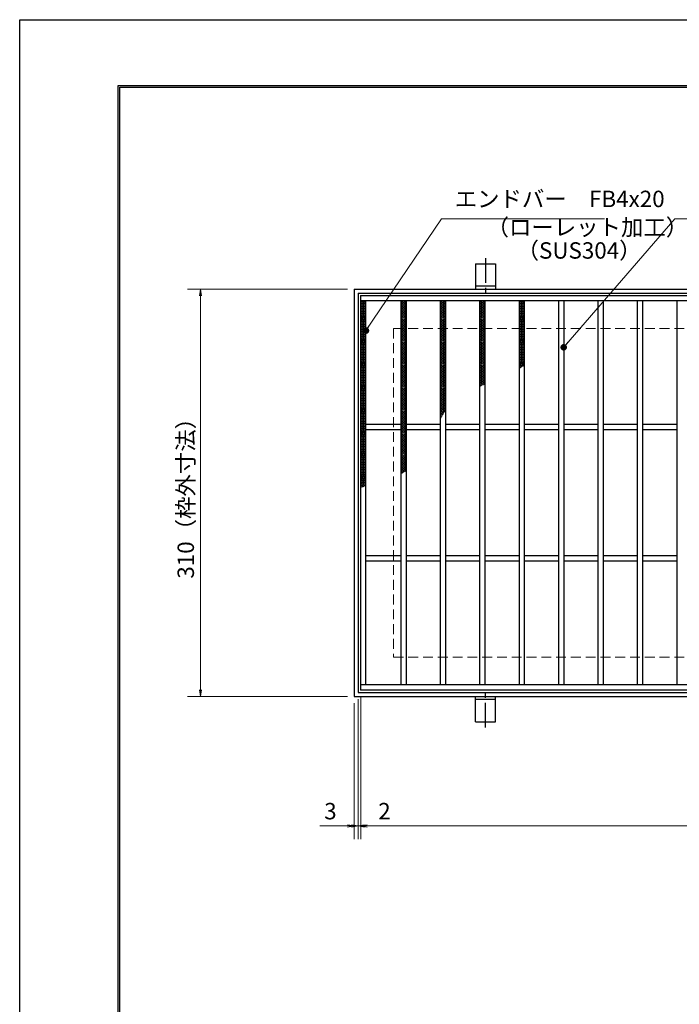
# Model space of a CAD drawing. Extents: x 0 to 2100, y 0 to 1485.
# Drawn here: x 0 to 502, y 736 to 1485 of the extents above; entities that cross this region are included whole.
import ezdxf

# ---------------------------------------------------------------- set-up
doc = ezdxf.new("R2010")
doc.units = 0
doc.header["$LTSCALE"] = 15
doc.header["$MEASUREMENT"] = 0
doc.linetypes.add('CENTER', pattern=[2, 1.25, -0.25, 0.25, -0.25])
doc.linetypes.add('DASHED', pattern=[0.75, 0.5, -0.25])
doc.layers.get('0').update_dxf_attribs({"color": 5, "linetype": 'CONTINUOUS'})
doc.layers.get('DEFPOINTS').update_dxf_attribs({"color": 250, "linetype": 'CONTINUOUS'})
doc.layers.add('7-図\u3000枠', color=160, linetype='CONTINUOUS')
for name, color, linetype, lineweight in [('アンカー', 7, 'CONTINUOUS', 25), ('ハッチング', 253, 'CONTINUOUS', 15), ('寸法注釈', 30, 'CONTINUOUS', 18), ('枠', 7, 'CONTINUOUS', 25), ('溝開口', 254, 'DASHED', 18), ('蓋', 5, 'CONTINUOUS', 25)]:
    doc.layers.add(name, color=color, linetype=linetype, lineweight=lineweight)
doc.styles.add('BIGFONT', font='romans.shx', dxfattribs={"width": 0.7336, "bigfont": 'extfont.shx'})
doc.styles.get("Standard").update_dxf_attribs({"font": 'ROMANS.SHX', "width": 0.8, "height": 12.5, "bigfont": 'EXTFONT.SHX'})
doc.dimstyles.get("Standard").update_dxf_attribs({"dimscale": 5, "dimtxt": 12.5, "dimasz": 2, "dimexe": 0.5, "dimexo": 0.5, "dimgap": 0.5, "dimtad": 3, "dimdec": 4, "dimdsep": 46, "dimtxsty": 'Standard', "dimblk1": 'OPEN', "dimblk2": 'OPEN', "dimsah": 1, "dimcen": 0, "dimclrd": 30, "dimclre": 30, "dimclrt": 256, "dimadec": 4, "dimazin": 2, "dimtfac": 1, "dimtdec": 4, "dimtmove": 0, "dimatfit": 3, "dimldrblk": 'OPEN', "dimfxl": 0, "dimtolj": 1, "dimlwd": -1, "dimlwe": -1, "dimarcsym": 0})

# ---------------------------------------------------------------- blocks, each defined once
blk = doc.blocks.new('_OPEN')
at = {"color": 0, "linetype": 'ByBlock'}
for p, q in [((-1, 0.17), (0, 0)), ((0, 0), (-1, -0.17)), ((0, 0), (-1, 0))]:
    blk.add_line(p, q, dxfattribs=at)
blk = doc.blocks.new('*D113')
at = {"layer": 'DEFPOINTS', "color": 0}
for p in [(254.55, 1279.98), (137.64, 969.98), (254.55, 969.98)]:
    blk.add_point(p, dxfattribs=at)
at = {"layer": '寸法注釈', "color": 30}
for p, q in [((249.55, 1279.98), (127.64, 1279.98)), ((137.64, 1274.98), (137.64, 974.98)), ((249.55, 969.98), (127.64, 969.98))]:
    blk.add_line(p, q, dxfattribs=at)
at = {"layer": '寸法注釈', "color": 30, "xscale": 5, "yscale": 5, "zscale": 5}
for p, rotation in [((137.64, 1279.98), 90), ((137.64, 969.98), 270)]:
    blk.add_blockref('_OPEN', p, dxfattribs=dict(at, rotation=rotation))
at = {"layer": '寸法注釈', "color": 7, "insert": (126.39, 1124.98), "char_height": 12.5, "attachment_point": 5, "rotation": 90, "style": 'BIGFONT'}
blk.add_mtext('\\A1;310（枠外寸法）', dxfattribs=at)
blk = doc.blocks.new('_Dot')
at = {"color": 0, "linetype": 'ByBlock', "lineweight": -2}
blk.add_line((-0.5, 0), (-1, 0), dxfattribs=at)
at = {"color": 0, "linetype": 'ByBlock', "const_width": 0.5}
blk.add_lwpolyline([(-0.25, 0, 1), (0.25, 0, 1)], format="xyb", close=True, dxfattribs=at)
blk = doc.blocks.new('A$C5D7C781A')
at = {"layer": 'アンカー'}
for p, q in [((0, 23.76), (0, 4.45)), ((0, 23.76), (15, 23.76)), ((15, 23.76), (15, 4.45)), ((15, 6.75), (0, 6.75)), ((0, 4.45), (15, 4.45))]:
    blk.add_line(p, q, dxfattribs=at)
at = {"layer": 'アンカー', "color": 6, "linetype": 'CENTER'}
blk.add_line((7.5, 28.02), (7.5, 0), dxfattribs=at)
blk = doc.blocks.new('*D114')
at = {"layer": 'DEFPOINTS', "color": 0}
for p in [(259.55, 974.98), (1254.55, 969.98), (1254.55, 871.45)]:
    blk.add_point(p, dxfattribs=at)
at = {"layer": '寸法注釈', "color": 30}
for p, q in [((259.55, 969.98), (259.55, 861.45)), ((1254.55, 964.98), (1254.55, 861.45)), ((264.55, 871.45), (1249.55, 871.45))]:
    blk.add_line(p, q, dxfattribs=at)
at = {"layer": '寸法注釈', "color": 30, "xscale": 5, "yscale": 5, "zscale": 5, "rotation": 180}
blk.add_blockref('_OPEN', (259.55, 871.45), dxfattribs=at)
at = {"layer": '寸法注釈', "color": 30, "xscale": 5, "yscale": 5, "zscale": 5}
blk.add_blockref('_OPEN', (1254.55, 871.45), dxfattribs=at)
at = {"layer": '寸法注釈', "color": 7, "insert": (757.05, 882.7), "char_height": 12.5, "attachment_point": 5, "style": 'BIGFONT'}
blk.add_mtext('\\A1;995（定尺蓋長さ寸法）', dxfattribs=at)
blk = doc.blocks.new('*D115')
at = {"layer": 'DEFPOINTS', "color": 0}
for p in [(259.55, 974.98), (257.55, 972.98), (259.55, 871.45)]:
    blk.add_point(p, dxfattribs=at)
at = {"layer": '寸法注釈', "color": 30}
for p, q in [((257.55, 967.98), (257.55, 861.45)), ((259.55, 969.98), (259.55, 861.45)), ((252.55, 871.45), (247.55, 871.45)), ((257.55, 871.45), (259.55, 871.45)), ((264.55, 871.45), (285.66, 871.45))]:
    blk.add_line(p, q, dxfattribs=at)
at = {"layer": '寸法注釈', "color": 30, "xscale": 5, "yscale": 5, "zscale": 5}
blk.add_blockref('_OPEN', (257.55, 871.45), dxfattribs=at)
at = {"layer": '寸法注釈', "color": 30, "xscale": 5, "yscale": 5, "zscale": 5, "rotation": 180}
blk.add_blockref('_OPEN', (259.55, 871.45), dxfattribs=at)
at = {"layer": '寸法注釈', "color": 7, "insert": (277.61, 882.7), "char_height": 12.5, "attachment_point": 5, "style": 'BIGFONT'}
blk.add_mtext('\\A1;2', dxfattribs=at)
blk = doc.blocks.new('*D116')
at = {"layer": 'DEFPOINTS', "color": 0}
for p in [(254.55, 969.98), (257.55, 972.98), (254.55, 871.45)]:
    blk.add_point(p, dxfattribs=at)
at = {"layer": '寸法注釈', "color": 30}
for p, q in [((257.55, 967.98), (257.55, 861.45)), ((254.55, 964.98), (254.55, 861.45)), ((249.55, 871.45), (228.44, 871.45)), ((257.55, 871.45), (254.55, 871.45)), ((262.55, 871.45), (267.55, 871.45))]:
    blk.add_line(p, q, dxfattribs=at)
at = {"layer": '寸法注釈', "color": 30, "xscale": 5, "yscale": 5, "zscale": 5}
blk.add_blockref('_OPEN', (254.55, 871.45), dxfattribs=at)
at = {"layer": '寸法注釈', "color": 30, "xscale": 5, "yscale": 5, "zscale": 5, "rotation": 180}
blk.add_blockref('_OPEN', (257.55, 871.45), dxfattribs=at)
at = {"layer": '寸法注釈', "color": 7, "insert": (236.49, 882.7), "char_height": 12.5, "attachment_point": 5, "style": 'BIGFONT'}
blk.add_mtext('\\A1;3', dxfattribs=at)

msp = doc.modelspace()

# ---------------------------------------------------------------- linework, layer by layer
at = {"layer": '7-図\u3000枠', "color": 253}
for p, q in [((75, 50), (75, 1435)), ((75, 1435), (2050, 1435)), ((76.25, 51.25), (76.25, 1433.75)), ((76.25, 1433.75), (2048.75, 1433.75))]:
    msp.add_line(p, q, dxfattribs=at)
at = {"layer": 'DEFPOINTS'}
for p, q in [((0, 0), (0, 1485)), ((0, 1485), (2100, 1485))]:
    msp.add_line(p, q, dxfattribs=at)
at = {"layer": 'ハッチング'}
for p, q in [((259.55, 1269.73), (261.55, 1270.98)), ((259.55, 1270.98), (263.55, 1268.48)), ((259.55, 1268.48), (263.55, 1270.98)), ((259.55, 1269.73), (263.55, 1267.23)), ((259.55, 1267.23), (263.55, 1269.73)), ((259.55, 1268.48), (263.55, 1265.98)), ((259.55, 1265.98), (263.55, 1268.48)), ((259.55, 1267.23), (263.55, 1264.73)), ((259.55, 1264.73), (263.55, 1267.23)), ((261.55, 1270.98), (263.55, 1269.73)), ((290.05, 1268.48), (294.05, 1270.98)), ((290.05, 1270.98), (294.05, 1268.48)), ((290.05, 1269.73), (292.05, 1270.98)), ((290.05, 1267.23), (294.05, 1269.73)), ((290.05, 1269.73), (294.05, 1267.23)), ((290.05, 1265.98), (294.05, 1268.48)), ((290.05, 1268.48), (294.05, 1265.98)), ((290.05, 1264.73), (294.05, 1267.23)), ((290.05, 1267.23), (294.05, 1264.73)), ((292.05, 1270.98), (294.05, 1269.73)), ((320.05, 1268.48), (324.05, 1270.98)), ((320.05, 1270.98), (324.05, 1268.48)), ((320.05, 1269.73), (322.05, 1270.98)), ((320.05, 1267.23), (324.05, 1269.73)), ((320.05, 1269.73), (324.05, 1267.23)), ((320.05, 1265.98), (324.05, 1268.48)), ((320.05, 1268.48), (324.05, 1265.98)), ((320.05, 1264.73), (324.05, 1267.23)), ((320.05, 1267.23), (324.05, 1264.73)), ((322.05, 1270.98), (324.05, 1269.73)), ((350.05, 1268.48), (354.05, 1270.98)), ((350.05, 1270.98), (354.05, 1268.48)), ((350.05, 1269.73), (352.05, 1270.98)), ((350.05, 1267.23), (354.05, 1269.73)), ((350.05, 1269.73), (354.05, 1267.23)), ((350.05, 1265.98), (354.05, 1268.48)), ((350.05, 1268.48), (354.05, 1265.98)), ((350.05, 1264.73), (354.05, 1267.23)), ((350.05, 1267.23), (354.05, 1264.73)), ((352.05, 1270.98), (354.05, 1269.73)), ((380.05, 1268.48), (384.05, 1270.98)), ((380.05, 1270.98), (384.05, 1268.48)), ((380.05, 1269.73), (382.05, 1270.98)), ((380.05, 1267.23), (384.05, 1269.73)), ((380.05, 1269.73), (384.05, 1267.23)), ((380.05, 1265.98), (384.05, 1268.48)), ((380.05, 1268.48), (384.05, 1265.98)), ((380.05, 1264.73), (384.05, 1267.23)), ((380.05, 1267.23), (384.05, 1264.73)), ((382.05, 1270.98), (384.05, 1269.73)), ((259.55, 1265.98), (263.55, 1263.48)), ((259.55, 1263.48), (263.55, 1265.98)), ((259.55, 1264.73), (263.55, 1262.23)), ((259.55, 1262.23), (263.55, 1264.73)), ((259.55, 1263.48), (263.55, 1260.98)), ((259.55, 1260.98), (263.55, 1263.48)), ((259.55, 1262.23), (263.55, 1259.73)), ((259.55, 1259.73), (263.55, 1262.23)), ((259.55, 1260.98), (263.55, 1258.48)), ((259.55, 1258.48), (263.55, 1260.98)), ((259.55, 1259.73), (263.55, 1257.23)), ((259.55, 1257.23), (263.55, 1259.73)), ((290.05, 1263.48), (294.05, 1265.98)), ((290.05, 1265.98), (294.05, 1263.48)), ((290.05, 1262.23), (294.05, 1264.73)), ((290.05, 1264.73), (294.05, 1262.23)), ((290.05, 1260.98), (294.05, 1263.48)), ((290.05, 1263.48), (294.05, 1260.98)), ((290.05, 1259.73), (294.05, 1262.23)), ((290.05, 1262.23), (294.05, 1259.73)), ((290.05, 1258.48), (294.05, 1260.98)), ((290.05, 1260.98), (294.05, 1258.48)), ((290.05, 1257.23), (294.05, 1259.73)), ((290.05, 1259.73), (294.05, 1257.23)), ((320.05, 1263.48), (324.05, 1265.98)), ((320.05, 1265.98), (324.05, 1263.48)), ((320.05, 1262.23), (324.05, 1264.73)), ((320.05, 1264.73), (324.05, 1262.23)), ((320.05, 1260.98), (324.05, 1263.48)), ((320.05, 1263.48), (324.05, 1260.98)), ((320.05, 1259.73), (324.05, 1262.23)), ((320.05, 1262.23), (324.05, 1259.73)), ((320.05, 1258.48), (324.05, 1260.98)), ((320.05, 1260.98), (324.05, 1258.48)), ((320.05, 1257.23), (324.05, 1259.73)), ((320.05, 1259.73), (324.05, 1257.23)), ((350.05, 1263.48), (354.05, 1265.98)), ((350.05, 1265.98), (354.05, 1263.48)), ((350.05, 1262.23), (354.05, 1264.73)), ((350.05, 1264.73), (354.05, 1262.23)), ((350.05, 1260.98), (354.05, 1263.48)), ((350.05, 1263.48), (354.05, 1260.98)), ((350.05, 1259.73), (354.05, 1262.23)), ((350.05, 1262.23), (354.05, 1259.73)), ((350.05, 1258.48), (354.05, 1260.98)), ((350.05, 1260.98), (354.05, 1258.48)), ((350.05, 1257.23), (354.05, 1259.73)), ((350.05, 1259.73), (354.05, 1257.23)), ((380.05, 1263.48), (384.05, 1265.98)), ((380.05, 1265.98), (384.05, 1263.48)), ((380.05, 1262.23), (384.05, 1264.73)), ((380.05, 1264.73), (384.05, 1262.23)), ((380.05, 1260.98), (384.05, 1263.48)), ((380.05, 1263.48), (384.05, 1260.98)), ((380.05, 1259.73), (384.05, 1262.23)), ((380.05, 1262.23), (384.05, 1259.73)), ((380.05, 1258.48), (384.05, 1260.98)), ((380.05, 1260.98), (384.05, 1258.48)), ((380.05, 1257.23), (384.05, 1259.73)), ((380.05, 1259.73), (384.05, 1257.23)), ((259.55, 1258.48), (263.55, 1255.98)), ((259.55, 1255.98), (263.55, 1258.48)), ((259.55, 1257.23), (263.55, 1254.73)), ((259.55, 1254.73), (263.55, 1257.23)), ((259.55, 1255.98), (263.55, 1253.48)), ((259.55, 1253.48), (263.55, 1255.98)), ((259.55, 1254.73), (263.55, 1252.23)), ((259.55, 1252.23), (263.55, 1254.73)), ((259.55, 1253.48), (263.55, 1250.98)), ((259.55, 1250.98), (263.55, 1253.48)), ((259.55, 1252.23), (263.55, 1249.73)), ((259.55, 1249.73), (263.55, 1252.23)), ((290.05, 1255.98), (294.05, 1258.48)), ((290.05, 1258.48), (294.05, 1255.98)), ((290.05, 1254.73), (294.05, 1257.23)), ((290.05, 1257.23), (294.05, 1254.73)), ((290.05, 1253.48), (294.05, 1255.98)), ((290.05, 1255.98), (294.05, 1253.48)), ((290.05, 1252.23), (294.05, 1254.73)), ((290.05, 1254.73), (294.05, 1252.23)), ((290.05, 1250.98), (294.05, 1253.48)), ((290.05, 1253.48), (294.05, 1250.98)), ((290.05, 1249.73), (294.05, 1252.23)), ((290.05, 1252.23), (294.05, 1249.73)), ((320.05, 1255.98), (324.05, 1258.48)), ((320.05, 1258.48), (324.05, 1255.98)), ((320.05, 1254.73), (324.05, 1257.23)), ((320.05, 1257.23), (324.05, 1254.73)), ((320.05, 1253.48), (324.05, 1255.98)), ((320.05, 1255.98), (324.05, 1253.48)), ((320.05, 1252.23), (324.05, 1254.73)), ((320.05, 1254.73), (324.05, 1252.23)), ((320.05, 1250.98), (324.05, 1253.48)), ((320.05, 1253.48), (324.05, 1250.98)), ((320.05, 1249.73), (324.05, 1252.23)), ((320.05, 1252.23), (324.05, 1249.73)), ((350.05, 1255.98), (354.05, 1258.48)), ((350.05, 1258.48), (354.05, 1255.98)), ((350.05, 1254.73), (354.05, 1257.23)), ((350.05, 1257.23), (354.05, 1254.73)), ((350.05, 1253.48), (354.05, 1255.98)), ((350.05, 1255.98), (354.05, 1253.48)), ((350.05, 1252.23), (354.05, 1254.73)), ((350.05, 1254.73), (354.05, 1252.23)), ((350.05, 1250.98), (354.05, 1253.48)), ((350.05, 1253.48), (354.05, 1250.98)), ((350.05, 1249.73), (354.05, 1252.23)), ((350.05, 1252.23), (354.05, 1249.73)), ((380.05, 1255.98), (384.05, 1258.48)), ((380.05, 1258.48), (384.05, 1255.98)), ((380.05, 1254.73), (384.05, 1257.23)), ((380.05, 1257.23), (384.05, 1254.73)), ((380.05, 1253.48), (384.05, 1255.98)), ((380.05, 1255.98), (384.05, 1253.48)), ((380.05, 1252.23), (384.05, 1254.73)), ((380.05, 1254.73), (384.05, 1252.23)), ((380.05, 1250.98), (384.05, 1253.48)), ((380.05, 1253.48), (384.05, 1250.98)), ((380.05, 1249.73), (384.05, 1252.23)), ((380.05, 1252.23), (384.05, 1249.73)), ((259.55, 1250.98), (263.55, 1248.48)), ((259.55, 1248.48), (263.55, 1250.98)), ((259.55, 1249.73), (263.55, 1247.23)), ((259.55, 1247.23), (263.55, 1249.73)), ((259.55, 1248.48), (263.55, 1245.98)), ((259.55, 1245.98), (263.55, 1248.48)), ((259.55, 1247.23), (263.55, 1244.73)), ((259.55, 1244.73), (263.55, 1247.23)), ((259.55, 1245.98), (263.55, 1243.48)), ((259.55, 1243.48), (263.55, 1245.98)), ((259.55, 1244.73), (263.55, 1242.23)), ((259.55, 1242.23), (263.55, 1244.73)), ((290.05, 1248.48), (294.05, 1250.98)), ((290.05, 1250.98), (294.05, 1248.48)), ((290.05, 1247.23), (294.05, 1249.73)), ((290.05, 1249.73), (294.05, 1247.23)), ((290.05, 1245.98), (294.05, 1248.48)), ((290.05, 1248.48), (294.05, 1245.98)), ((290.05, 1244.73), (294.05, 1247.23)), ((290.05, 1247.23), (294.05, 1244.73)), ((290.05, 1243.48), (294.05, 1245.98)), ((290.05, 1245.98), (294.05, 1243.48)), ((290.05, 1242.23), (294.05, 1244.73)), ((290.05, 1244.73), (294.05, 1242.23)), ((320.05, 1248.48), (324.05, 1250.98)), ((320.05, 1250.98), (324.05, 1248.48)), ((320.05, 1247.23), (324.05, 1249.73)), ((320.05, 1249.73), (324.05, 1247.23)), ((320.05, 1245.98), (324.05, 1248.48)), ((320.05, 1248.48), (324.05, 1245.98)), ((320.05, 1244.73), (324.05, 1247.23)), ((320.05, 1247.23), (324.05, 1244.73)), ((320.05, 1243.48), (324.05, 1245.98)), ((320.05, 1245.98), (324.05, 1243.48)), ((320.05, 1242.23), (324.05, 1244.73)), ((320.05, 1244.73), (324.05, 1242.23)), ((350.05, 1248.48), (354.05, 1250.98)), ((350.05, 1250.98), (354.05, 1248.48)), ((350.05, 1247.23), (354.05, 1249.73)), ((350.05, 1249.73), (354.05, 1247.23)), ((350.05, 1245.98), (354.05, 1248.48)), ((350.05, 1248.48), (354.05, 1245.98)), ((350.05, 1244.73), (354.05, 1247.23)), ((350.05, 1247.23), (354.05, 1244.73)), ((350.05, 1243.48), (354.05, 1245.98)), ((350.05, 1245.98), (354.05, 1243.48)), ((350.05, 1242.23), (354.05, 1244.73)), ((350.05, 1244.73), (354.05, 1242.23)), ((380.05, 1248.48), (384.05, 1250.98)), ((380.05, 1250.98), (384.05, 1248.48)), ((380.05, 1247.23), (384.05, 1249.73)), ((380.05, 1249.73), (384.05, 1247.23)), ((380.05, 1245.98), (384.05, 1248.48)), ((380.05, 1248.48), (384.05, 1245.98)), ((380.05, 1244.73), (384.05, 1247.23)), ((380.05, 1247.23), (384.05, 1244.73)), ((380.05, 1243.48), (384.05, 1245.98)), ((380.05, 1245.98), (384.05, 1243.48)), ((380.05, 1242.23), (384.05, 1244.73)), ((380.05, 1244.73), (384.05, 1242.23)), ((259.55, 1243.48), (263.55, 1240.98)), ((259.55, 1240.98), (263.55, 1243.48)), ((259.55, 1242.23), (263.55, 1239.73)), ((259.55, 1239.73), (263.55, 1242.23)), ((259.55, 1240.98), (263.55, 1238.48)), ((259.55, 1238.48), (263.55, 1240.98)), ((259.55, 1239.73), (263.55, 1237.23)), ((259.55, 1237.23), (263.55, 1239.73)), ((259.55, 1238.48), (263.55, 1235.98)), ((259.55, 1235.98), (263.55, 1238.48)), ((259.55, 1237.23), (263.55, 1234.73)), ((259.55, 1234.73), (263.55, 1237.23)), ((290.05, 1240.98), (294.05, 1243.48)), ((290.05, 1243.48), (294.05, 1240.98)), ((290.05, 1239.73), (294.05, 1242.23)), ((290.05, 1242.23), (294.05, 1239.73)), ((290.05, 1238.48), (294.05, 1240.98)), ((290.05, 1240.98), (294.05, 1238.48)), ((290.05, 1237.23), (294.05, 1239.73)), ((290.05, 1239.73), (294.05, 1237.23)), ((290.05, 1235.98), (294.05, 1238.48)), ((290.05, 1238.48), (294.05, 1235.98)), ((290.05, 1234.73), (294.05, 1237.23)), ((290.05, 1237.23), (294.05, 1234.73)), ((320.05, 1240.98), (324.05, 1243.48)), ((320.05, 1243.48), (324.05, 1240.98)), ((320.05, 1239.73), (324.05, 1242.23)), ((320.05, 1242.23), (324.05, 1239.73)), ((320.05, 1238.48), (324.05, 1240.98)), ((320.05, 1240.98), (324.05, 1238.48)), ((320.05, 1237.23), (324.05, 1239.73)), ((320.05, 1239.73), (324.05, 1237.23)), ((320.05, 1235.98), (324.05, 1238.48)), ((320.05, 1238.48), (324.05, 1235.98)), ((320.05, 1234.73), (324.05, 1237.23)), ((320.05, 1237.23), (324.05, 1234.73)), ((350.05, 1240.98), (354.05, 1243.48)), ((350.05, 1243.48), (354.05, 1240.98)), ((350.05, 1239.73), (354.05, 1242.23)), ((350.05, 1242.23), (354.05, 1239.73)), ((350.05, 1238.48), (354.05, 1240.98)), ((350.05, 1240.98), (354.05, 1238.48)), ((350.05, 1237.23), (354.05, 1239.73)), ((350.05, 1239.73), (354.05, 1237.23)), ((350.05, 1235.98), (354.05, 1238.48)), ((350.05, 1238.48), (354.05, 1235.98)), ((350.05, 1234.73), (354.05, 1237.23)), ((350.05, 1237.23), (354.05, 1234.73)), ((380.05, 1240.98), (384.05, 1243.48)), ((380.05, 1243.48), (384.05, 1240.98)), ((380.05, 1239.73), (384.05, 1242.23)), ((380.05, 1242.23), (384.05, 1239.73)), ((380.05, 1238.48), (384.05, 1240.98)), ((380.05, 1240.98), (384.05, 1238.48)), ((380.05, 1237.23), (384.05, 1239.73)), ((380.05, 1239.73), (384.05, 1237.23)), ((380.05, 1235.98), (384.05, 1238.48)), ((380.05, 1238.48), (384.05, 1235.98)), ((380.05, 1234.73), (384.05, 1237.23)), ((380.05, 1237.23), (384.05, 1234.73)), ((259.55, 1235.98), (263.55, 1233.48)), ((259.55, 1233.48), (263.55, 1235.98)), ((259.55, 1234.73), (263.55, 1232.23)), ((259.55, 1232.23), (263.55, 1234.73)), ((259.55, 1233.48), (263.55, 1230.98)), ((259.55, 1230.98), (263.55, 1233.48)), ((259.55, 1232.23), (263.55, 1229.73)), ((259.55, 1229.73), (263.55, 1232.23)), ((259.55, 1230.98), (263.55, 1228.48)), ((259.55, 1228.48), (263.55, 1230.98)), ((259.55, 1229.73), (263.55, 1227.23)), ((259.55, 1227.23), (263.55, 1229.73)), ((290.05, 1233.48), (294.05, 1235.98)), ((290.05, 1235.98), (294.05, 1233.48)), ((290.05, 1232.23), (294.05, 1234.73)), ((290.05, 1234.73), (294.05, 1232.23)), ((290.05, 1230.98), (294.05, 1233.48)), ((290.05, 1233.48), (294.05, 1230.98)), ((290.05, 1229.73), (294.05, 1232.23)), ((290.05, 1232.23), (294.05, 1229.73)), ((290.05, 1228.48), (294.05, 1230.98)), ((290.05, 1230.98), (294.05, 1228.48)), ((290.05, 1227.23), (294.05, 1229.73)), ((290.05, 1229.73), (294.05, 1227.23)), ((320.05, 1233.48), (324.05, 1235.98)), ((320.05, 1235.98), (324.05, 1233.48)), ((320.05, 1232.23), (324.05, 1234.73)), ((320.05, 1234.73), (324.05, 1232.23)), ((320.05, 1230.98), (324.05, 1233.48)), ((320.05, 1233.48), (324.05, 1230.98)), ((320.05, 1229.73), (324.05, 1232.23)), ((320.05, 1232.23), (324.05, 1229.73)), ((320.05, 1228.48), (324.05, 1230.98)), ((320.05, 1230.98), (324.05, 1228.48)), ((320.05, 1227.23), (324.05, 1229.73)), ((320.05, 1229.73), (324.05, 1227.23)), ((350.05, 1233.48), (354.05, 1235.98)), ((350.05, 1235.98), (354.05, 1233.48)), ((350.05, 1232.23), (354.05, 1234.73)), ((350.05, 1234.73), (354.05, 1232.23)), ((350.05, 1230.98), (354.05, 1233.48)), ((350.05, 1233.48), (354.05, 1230.98)), ((350.05, 1229.73), (354.05, 1232.23)), ((350.05, 1232.23), (354.05, 1229.73)), ((350.05, 1228.48), (354.05, 1230.98)), ((350.05, 1230.98), (354.05, 1228.48)), ((350.05, 1227.23), (354.05, 1229.73)), ((350.05, 1229.73), (354.05, 1227.23)), ((380.05, 1233.48), (384.05, 1235.98)), ((380.05, 1235.98), (384.05, 1233.48)), ((380.05, 1232.23), (384.05, 1234.73)), ((380.05, 1234.73), (384.05, 1232.23)), ((380.05, 1230.98), (384.05, 1233.48)), ((380.05, 1233.48), (384.05, 1230.98)), ((380.05, 1229.73), (384.05, 1232.23)), ((380.05, 1232.23), (384.05, 1229.73)), ((380.05, 1228.48), (384.05, 1230.98)), ((380.05, 1230.98), (384.05, 1228.48)), ((380.05, 1227.23), (384.05, 1229.73)), ((380.05, 1229.73), (384.05, 1227.23)), ((259.55, 1228.48), (263.55, 1225.98)), ((259.55, 1225.98), (263.55, 1228.48)), ((259.55, 1227.23), (263.55, 1224.73)), ((259.55, 1224.73), (263.55, 1227.23)), ((259.55, 1225.98), (263.55, 1223.48)), ((259.55, 1223.48), (263.55, 1225.98)), ((259.55, 1224.73), (263.55, 1222.23)), ((259.55, 1222.23), (263.55, 1224.73)), ((259.55, 1223.48), (263.55, 1220.98)), ((259.55, 1220.98), (263.55, 1223.48)), ((259.55, 1222.23), (263.55, 1219.73)), ((259.55, 1219.73), (263.55, 1222.23)), ((290.05, 1225.98), (294.05, 1228.48)), ((290.05, 1228.48), (294.05, 1225.98)), ((290.05, 1224.73), (294.05, 1227.23)), ((290.05, 1227.23), (294.05, 1224.73)), ((290.05, 1223.48), (294.05, 1225.98)), ((290.05, 1225.98), (294.05, 1223.48)), ((290.05, 1222.23), (294.05, 1224.73)), ((290.05, 1224.73), (294.05, 1222.23)), ((290.05, 1220.98), (294.05, 1223.48)), ((290.05, 1223.48), (294.05, 1220.98)), ((290.05, 1219.73), (294.05, 1222.23)), ((290.05, 1222.23), (294.05, 1219.73)), ((320.05, 1225.98), (324.05, 1228.48)), ((320.05, 1228.48), (324.05, 1225.98)), ((320.05, 1224.73), (324.05, 1227.23)), ((320.05, 1227.23), (324.05, 1224.73)), ((320.05, 1223.48), (324.05, 1225.98)), ((320.05, 1225.98), (324.05, 1223.48)), ((320.05, 1222.23), (324.05, 1224.73)), ((320.05, 1224.73), (324.05, 1222.23)), ((320.05, 1220.98), (324.05, 1223.48)), ((320.05, 1223.48), (324.05, 1220.98)), ((320.05, 1219.73), (324.05, 1222.23)), ((320.05, 1222.23), (324.05, 1219.73)), ((350.05, 1225.98), (354.05, 1228.48)), ((350.05, 1228.48), (354.05, 1225.98)), ((350.05, 1224.73), (354.05, 1227.23)), ((350.05, 1227.23), (354.05, 1224.73)), ((350.05, 1223.48), (354.05, 1225.98)), ((350.05, 1225.98), (354.05, 1223.48)), ((350.05, 1222.23), (354.05, 1224.73)), ((350.05, 1224.73), (354.05, 1222.23)), ((350.05, 1220.98), (354.05, 1223.48)), ((350.05, 1223.48), (354.05, 1220.98)), ((350.05, 1219.73), (354.05, 1222.23)), ((350.05, 1222.23), (354.05, 1219.73)), ((380.05, 1225.98), (384.05, 1228.48)), ((380.05, 1228.48), (384.05, 1225.98)), ((380.05, 1224.73), (384.05, 1227.23)), ((380.05, 1227.23), (384.05, 1224.73)), ((380.05, 1223.48), (384.05, 1225.98)), ((380.05, 1225.98), (384.05, 1223.48)), ((380.05, 1222.23), (384.05, 1224.73)), ((380.05, 1224.73), (384.05, 1222.23)), ((380.05, 1220.98), (384.05, 1223.48)), ((380.05, 1223.48), (383.36, 1221.4)), ((380.05, 1219.73), (384.05, 1222.23)), ((380.05, 1222.23), (382.47, 1220.71)), ((259.55, 1220.98), (263.55, 1218.48)), ((259.55, 1218.48), (263.55, 1220.98)), ((259.55, 1219.73), (263.55, 1217.23)), ((259.55, 1217.23), (263.55, 1219.73)), ((259.55, 1218.48), (263.55, 1215.98)), ((259.55, 1215.98), (263.55, 1218.48)), ((259.55, 1217.23), (263.55, 1214.73)), ((259.55, 1214.73), (263.55, 1217.23)), ((259.55, 1215.98), (263.55, 1213.48)), ((259.55, 1213.48), (263.55, 1215.98)), ((259.55, 1214.73), (263.55, 1212.23)), ((259.55, 1212.23), (263.55, 1214.73)), ((290.05, 1218.48), (294.05, 1220.98)), ((290.05, 1220.98), (294.05, 1218.48)), ((290.05, 1217.23), (294.05, 1219.73)), ((290.05, 1219.73), (294.05, 1217.23)), ((290.05, 1215.98), (294.05, 1218.48)), ((290.05, 1218.48), (294.05, 1215.98)), ((290.05, 1214.73), (294.05, 1217.23)), ((290.05, 1217.23), (294.05, 1214.73)), ((290.05, 1213.48), (294.05, 1215.98)), ((290.05, 1215.98), (294.05, 1213.48)), ((290.05, 1212.23), (294.05, 1214.73)), ((290.05, 1214.73), (294.05, 1212.23)), ((320.05, 1218.48), (324.05, 1220.98)), ((320.05, 1220.98), (324.05, 1218.48)), ((320.05, 1217.23), (324.05, 1219.73)), ((320.05, 1219.73), (324.05, 1217.23)), ((320.05, 1215.98), (324.05, 1218.48)), ((320.05, 1218.48), (324.05, 1215.98)), ((320.05, 1214.73), (324.05, 1217.23)), ((320.05, 1217.23), (324.05, 1214.73)), ((320.05, 1213.48), (324.05, 1215.98)), ((320.05, 1215.98), (324.05, 1213.48)), ((320.05, 1212.23), (324.05, 1214.73)), ((320.05, 1214.73), (324.05, 1212.23)), ((350.05, 1218.48), (354.05, 1220.98)), ((350.05, 1220.98), (354.05, 1218.48)), ((350.05, 1217.23), (354.05, 1219.73)), ((350.05, 1219.73), (354.05, 1217.23)), ((350.05, 1215.98), (354.05, 1218.48)), ((350.05, 1218.48), (354.05, 1215.98)), ((350.05, 1214.73), (354.05, 1217.23)), ((350.05, 1217.23), (354.05, 1214.73)), ((350.05, 1213.48), (354.05, 1215.98)), ((350.05, 1215.98), (354.05, 1213.48)), ((350.05, 1212.23), (354.05, 1214.73)), ((350.05, 1214.73), (354.05, 1212.23)), ((380.05, 1220.98), (381.55, 1220.04)), ((380.05, 1219.73), (380.6, 1219.38)), ((259.55, 1213.48), (263.55, 1210.98)), ((259.55, 1210.98), (263.55, 1213.48)), ((259.55, 1212.23), (263.55, 1209.73)), ((259.55, 1209.73), (263.55, 1212.23)), ((259.55, 1210.98), (263.55, 1208.48)), ((259.55, 1208.48), (263.55, 1210.98)), ((259.55, 1209.73), (263.55, 1207.23)), ((259.55, 1207.23), (263.55, 1209.73)), ((259.55, 1208.48), (263.55, 1205.98)), ((259.55, 1205.98), (263.55, 1208.48)), ((259.55, 1207.23), (263.55, 1204.73)), ((259.55, 1204.73), (263.55, 1207.23)), ((290.05, 1210.98), (294.05, 1213.48)), ((290.05, 1213.48), (294.05, 1210.98)), ((290.05, 1209.73), (294.05, 1212.23)), ((290.05, 1212.23), (294.05, 1209.73)), ((290.05, 1208.48), (294.05, 1210.98)), ((290.05, 1210.98), (294.05, 1208.48)), ((290.05, 1207.23), (294.05, 1209.73)), ((290.05, 1209.73), (294.05, 1207.23)), ((290.05, 1205.98), (294.05, 1208.48)), ((290.05, 1208.48), (294.05, 1205.98)), ((290.05, 1204.73), (294.05, 1207.23)), ((290.05, 1207.23), (294.05, 1204.73)), ((320.05, 1210.98), (324.05, 1213.48)), ((320.05, 1213.48), (324.05, 1210.98)), ((320.05, 1209.73), (324.05, 1212.23)), ((320.05, 1212.23), (324.05, 1209.73)), ((320.05, 1208.48), (324.05, 1210.98)), ((320.05, 1210.98), (324.05, 1208.48)), ((320.05, 1207.23), (324.05, 1209.73)), ((320.05, 1209.73), (324.05, 1207.23)), ((320.05, 1205.98), (324.05, 1208.48)), ((320.05, 1208.48), (324.05, 1205.98)), ((320.05, 1204.73), (324.05, 1207.23)), ((320.05, 1207.23), (324.05, 1204.73)), ((350.05, 1210.98), (354.05, 1213.48)), ((350.05, 1213.48), (354.05, 1210.98)), ((350.05, 1209.73), (354.05, 1212.23)), ((350.05, 1212.23), (354.05, 1209.73)), ((350.05, 1208.48), (354.05, 1210.98)), ((350.05, 1210.98), (354.05, 1208.48)), ((350.05, 1207.23), (354.05, 1209.73)), ((350.05, 1209.73), (354.05, 1207.23)), ((350.05, 1205.98), (354.05, 1208.48)), ((350.05, 1208.48), (352.81, 1206.75)), ((350.05, 1207.23), (351.58, 1206.27)), ((259.55, 1205.98), (263.55, 1203.48)), ((259.55, 1203.48), (263.55, 1205.98)), ((259.55, 1204.73), (263.55, 1202.23)), ((259.55, 1202.23), (263.55, 1204.73)), ((259.55, 1203.48), (263.55, 1200.98)), ((259.55, 1200.98), (263.55, 1203.48)), ((259.55, 1202.23), (263.55, 1199.73)), ((259.55, 1199.73), (263.55, 1202.23)), ((259.55, 1200.98), (263.55, 1198.48)), ((259.55, 1198.48), (263.55, 1200.98)), ((259.55, 1199.73), (263.55, 1197.23)), ((259.55, 1197.23), (263.55, 1199.73)), ((290.05, 1203.48), (294.05, 1205.98)), ((290.05, 1205.98), (294.05, 1203.48)), ((290.05, 1202.23), (294.05, 1204.73)), ((290.05, 1204.73), (294.05, 1202.23)), ((290.05, 1200.98), (294.05, 1203.48)), ((290.05, 1203.48), (294.05, 1200.98)), ((290.05, 1199.73), (294.05, 1202.23)), ((290.05, 1202.23), (294.05, 1199.73)), ((290.05, 1198.48), (294.05, 1200.98)), ((290.05, 1200.98), (294.05, 1198.48)), ((290.05, 1197.23), (294.05, 1199.73)), ((290.05, 1199.73), (294.05, 1197.23)), ((320.05, 1203.48), (324.05, 1205.98)), ((320.05, 1205.98), (324.05, 1203.48)), ((320.05, 1202.23), (324.05, 1204.73)), ((320.05, 1204.73), (324.05, 1202.23)), ((320.05, 1200.98), (324.05, 1203.48)), ((320.05, 1203.48), (324.05, 1200.98)), ((320.05, 1199.73), (324.05, 1202.23)), ((320.05, 1202.23), (324.05, 1199.73)), ((320.05, 1198.48), (324.05, 1200.98)), ((320.05, 1200.98), (324.05, 1198.48)), ((320.05, 1197.23), (324.05, 1199.73)), ((320.05, 1199.73), (324.05, 1197.23)), ((350.05, 1205.98), (350.37, 1205.78)), ((259.55, 1198.48), (263.55, 1195.98)), ((259.55, 1195.98), (263.55, 1198.48)), ((259.55, 1197.23), (263.55, 1194.73)), ((259.55, 1194.73), (263.55, 1197.23)), ((259.55, 1195.98), (263.55, 1193.48)), ((259.55, 1193.48), (263.55, 1195.98)), ((259.55, 1194.73), (263.55, 1192.23)), ((259.55, 1192.23), (263.55, 1194.73)), ((259.55, 1193.48), (263.55, 1190.98)), ((259.55, 1190.98), (263.55, 1193.48)), ((259.55, 1192.23), (263.55, 1189.73)), ((259.55, 1189.73), (263.55, 1192.23)), ((290.05, 1195.98), (294.05, 1198.48)), ((290.05, 1198.48), (294.05, 1195.98)), ((290.05, 1194.73), (294.05, 1197.23)), ((290.05, 1197.23), (294.05, 1194.73)), ((290.05, 1193.48), (294.05, 1195.98)), ((290.05, 1195.98), (294.05, 1193.48)), ((290.05, 1192.23), (294.05, 1194.73)), ((290.05, 1194.73), (294.05, 1192.23)), ((290.05, 1190.98), (294.05, 1193.48)), ((290.05, 1193.48), (294.05, 1190.98)), ((290.05, 1189.73), (294.05, 1192.23)), ((290.05, 1192.23), (294.05, 1189.73)), ((320.05, 1195.98), (324.05, 1198.48)), ((320.05, 1198.48), (324.05, 1195.98)), ((320.05, 1194.73), (324.05, 1197.23)), ((320.05, 1197.23), (324.05, 1194.73)), ((320.05, 1193.48), (324.05, 1195.98)), ((320.05, 1195.98), (324.05, 1193.48)), ((320.05, 1192.23), (324.05, 1194.73)), ((320.05, 1194.73), (324.05, 1192.23)), ((320.05, 1190.98), (324.05, 1193.48)), ((320.05, 1193.48), (324.05, 1190.98)), ((320.05, 1189.73), (324.05, 1192.23)), ((320.05, 1192.23), (324.05, 1189.73)), ((259.55, 1190.98), (263.55, 1188.48)), ((259.55, 1188.48), (263.55, 1190.98)), ((259.55, 1189.73), (263.55, 1187.23)), ((259.55, 1187.23), (263.55, 1189.73)), ((259.55, 1188.48), (263.55, 1185.98)), ((259.55, 1185.98), (263.55, 1188.48)), ((259.55, 1187.23), (263.55, 1184.73)), ((259.55, 1184.73), (263.55, 1187.23)), ((259.55, 1185.98), (263.55, 1183.48)), ((259.55, 1183.48), (263.55, 1185.98)), ((259.55, 1184.73), (263.55, 1182.23)), ((259.55, 1182.23), (263.55, 1184.73)), ((290.05, 1188.48), (294.05, 1190.98)), ((290.05, 1190.98), (294.05, 1188.48)), ((290.05, 1187.23), (294.05, 1189.73)), ((290.05, 1189.73), (294.05, 1187.23)), ((290.05, 1185.98), (294.05, 1188.48)), ((290.05, 1188.48), (294.05, 1185.98)), ((290.05, 1184.73), (294.05, 1187.23)), ((290.05, 1187.23), (294.05, 1184.73)), ((290.05, 1183.48), (294.05, 1185.98)), ((290.05, 1185.98), (294.05, 1183.48)), ((290.05, 1182.23), (294.05, 1184.73)), ((290.05, 1184.73), (294.05, 1182.23)), ((320.05, 1188.48), (324.05, 1190.98)), ((320.05, 1190.98), (324.05, 1188.48)), ((320.05, 1187.23), (324.05, 1189.73)), ((320.05, 1189.73), (323.95, 1187.29)), ((320.05, 1185.98), (324.05, 1188.48)), ((320.05, 1188.48), (323.37, 1186.4)), ((320.05, 1187.23), (322.8, 1185.51)), ((320.05, 1184.73), (323.81, 1187.07)), ((320.05, 1185.98), (322.25, 1184.6)), ((320.05, 1183.48), (322.5, 1185)), ((320.05, 1184.73), (321.72, 1183.68)), ((259.55, 1183.48), (263.55, 1180.98)), ((259.55, 1180.98), (263.55, 1183.48)), ((259.55, 1182.23), (263.55, 1179.73)), ((259.55, 1179.73), (263.55, 1182.23)), ((259.55, 1180.98), (263.55, 1178.48)), ((259.55, 1178.48), (263.55, 1180.98)), ((259.55, 1179.73), (263.55, 1177.23)), ((259.55, 1177.23), (263.55, 1179.73)), ((259.55, 1178.48), (263.55, 1175.98)), ((259.55, 1175.98), (263.55, 1178.48)), ((259.55, 1177.23), (263.55, 1174.73)), ((259.55, 1174.73), (263.55, 1177.23)), ((290.05, 1180.98), (294.05, 1183.48)), ((290.05, 1183.48), (294.05, 1180.98)), ((290.05, 1179.73), (294.05, 1182.23)), ((290.05, 1182.23), (294.05, 1179.73)), ((290.05, 1178.48), (294.05, 1180.98)), ((290.05, 1180.98), (294.05, 1178.48)), ((290.05, 1177.23), (294.05, 1179.73)), ((290.05, 1179.73), (294.05, 1177.23)), ((290.05, 1175.98), (294.05, 1178.48)), ((290.05, 1178.48), (294.05, 1175.98)), ((290.05, 1174.73), (294.05, 1177.23)), ((290.05, 1177.23), (294.05, 1174.73)), ((320.05, 1183.48), (321.21, 1182.75)), ((320.05, 1182.23), (321.38, 1183.05)), ((320.05, 1182.23), (320.71, 1181.81)), ((320.05, 1180.98), (320.38, 1181.18)), ((320.05, 1180.98), (320.22, 1180.87)), ((259.55, 1175.98), (263.55, 1173.48)), ((259.55, 1173.48), (263.55, 1175.98)), ((259.55, 1174.73), (263.55, 1172.23)), ((259.55, 1172.23), (263.55, 1174.73)), ((259.55, 1173.48), (263.55, 1170.98)), ((259.55, 1170.98), (263.55, 1173.48)), ((259.55, 1172.23), (263.55, 1169.73)), ((259.55, 1169.73), (263.55, 1172.23)), ((259.55, 1170.98), (263.55, 1168.48)), ((259.55, 1168.48), (263.55, 1170.98)), ((259.55, 1169.73), (263.55, 1167.23)), ((259.55, 1167.23), (263.55, 1169.73)), ((290.05, 1173.48), (294.05, 1175.98)), ((290.05, 1175.98), (294.05, 1173.48)), ((290.05, 1172.23), (294.05, 1174.73)), ((290.05, 1174.73), (294.05, 1172.23)), ((290.05, 1170.98), (294.05, 1173.48)), ((290.05, 1173.48), (294.05, 1170.98)), ((290.05, 1169.73), (294.05, 1172.23)), ((290.05, 1172.23), (294.05, 1169.73)), ((290.05, 1168.48), (294.05, 1170.98)), ((290.05, 1170.98), (294.05, 1168.48)), ((290.05, 1167.23), (294.05, 1169.73)), ((290.05, 1169.73), (294.05, 1167.23)), ((259.55, 1168.48), (263.55, 1165.98)), ((259.55, 1165.98), (263.55, 1168.48)), ((259.55, 1167.23), (263.55, 1164.73)), ((259.55, 1164.73), (263.55, 1167.23)), ((259.55, 1165.98), (263.55, 1163.48)), ((259.55, 1163.48), (263.55, 1165.98)), ((259.55, 1164.73), (263.55, 1162.23)), ((259.55, 1162.23), (263.55, 1164.73)), ((259.55, 1163.48), (263.55, 1160.98)), ((259.55, 1160.98), (263.55, 1163.48)), ((259.55, 1162.23), (263.55, 1159.73)), ((259.55, 1159.73), (263.55, 1162.23)), ((290.05, 1165.98), (294.05, 1168.48)), ((290.05, 1168.48), (294.05, 1165.98)), ((290.05, 1164.73), (294.05, 1167.23)), ((290.05, 1167.23), (294.05, 1164.73)), ((290.05, 1163.48), (294.05, 1165.98)), ((290.05, 1165.98), (294.05, 1163.48)), ((290.05, 1162.23), (294.05, 1164.73)), ((290.05, 1164.73), (294.05, 1162.23)), ((290.05, 1160.98), (294.05, 1163.48)), ((290.05, 1163.48), (294.05, 1160.98)), ((290.05, 1159.73), (294.05, 1162.23)), ((290.05, 1162.23), (294.05, 1159.73)), ((259.55, 1160.98), (263.55, 1158.48)), ((259.55, 1158.48), (263.55, 1160.98)), ((259.55, 1159.73), (263.55, 1157.23)), ((259.55, 1157.23), (263.55, 1159.73)), ((259.55, 1158.48), (263.55, 1155.98)), ((259.55, 1155.98), (263.55, 1158.48)), ((259.55, 1157.23), (263.55, 1154.73)), ((259.55, 1154.73), (263.55, 1157.23)), ((259.55, 1155.98), (263.55, 1153.48)), ((259.55, 1153.48), (263.55, 1155.98)), ((259.55, 1154.73), (263.55, 1152.23)), ((259.55, 1152.23), (263.55, 1154.73)), ((290.05, 1158.48), (294.05, 1160.98)), ((290.05, 1160.98), (294.05, 1158.48)), ((290.05, 1157.23), (294.05, 1159.73)), ((290.05, 1159.73), (294.05, 1157.23)), ((290.05, 1155.98), (294.05, 1158.48)), ((290.05, 1158.48), (294.05, 1155.98)), ((290.05, 1154.73), (294.05, 1157.23)), ((290.05, 1157.23), (294.05, 1154.73)), ((290.05, 1153.48), (294.05, 1155.98)), ((290.05, 1155.98), (294.05, 1153.48)), ((290.05, 1152.23), (294.05, 1154.73)), ((290.05, 1154.73), (294.05, 1152.23)), ((259.55, 1153.48), (263.55, 1150.98)), ((259.55, 1150.98), (263.55, 1153.48)), ((259.55, 1152.23), (263.55, 1149.73)), ((259.55, 1149.73), (263.55, 1152.23)), ((259.55, 1150.98), (263.55, 1148.48)), ((259.55, 1148.48), (263.55, 1150.98)), ((259.55, 1149.73), (263.55, 1147.23)), ((259.55, 1147.23), (263.55, 1149.73)), ((259.55, 1148.48), (263.55, 1145.98)), ((259.55, 1145.98), (263.55, 1148.48)), ((259.55, 1147.23), (263.55, 1144.73)), ((259.55, 1144.73), (263.55, 1147.23)), ((290.05, 1150.98), (294.05, 1153.48)), ((290.05, 1153.48), (294.05, 1150.98)), ((290.05, 1149.73), (294.05, 1152.23)), ((290.05, 1152.23), (294.05, 1149.73)), ((290.05, 1148.48), (294.05, 1150.98)), ((290.05, 1150.98), (294.05, 1148.48)), ((290.05, 1147.23), (294.05, 1149.73)), ((290.05, 1149.73), (294.05, 1147.23)), ((290.05, 1145.98), (294.05, 1148.48)), ((290.05, 1148.48), (294.05, 1145.98)), ((290.05, 1144.73), (294.05, 1147.23)), ((290.05, 1147.23), (294.05, 1144.73)), ((259.55, 1145.98), (263.55, 1143.48)), ((259.55, 1143.48), (263.55, 1145.98)), ((259.55, 1144.73), (263.55, 1142.23)), ((259.55, 1142.23), (263.55, 1144.73)), ((259.55, 1143.48), (263.55, 1140.98)), ((259.55, 1140.98), (263.55, 1143.48)), ((259.55, 1142.23), (263.55, 1139.73)), ((259.55, 1139.73), (263.55, 1142.23)), ((259.55, 1140.98), (263.55, 1138.48)), ((259.55, 1138.48), (263.55, 1140.98)), ((259.55, 1139.73), (263.55, 1137.23)), ((259.55, 1137.23), (263.55, 1139.73)), ((290.05, 1143.48), (294.05, 1145.98)), ((290.05, 1145.98), (294.05, 1143.48)), ((290.05, 1142.23), (294.05, 1144.73)), ((290.05, 1144.73), (294.05, 1142.23)), ((290.05, 1140.98), (294.05, 1143.48)), ((290.05, 1143.48), (293.73, 1141.17)), ((290.05, 1139.73), (294.05, 1142.23)), ((290.05, 1142.23), (292.7, 1140.57)), ((290.05, 1140.98), (291.64, 1139.98)), ((290.05, 1139.73), (290.56, 1139.41)), ((259.55, 1138.48), (263.55, 1135.98)), ((259.55, 1135.98), (263.55, 1138.48)), ((259.55, 1137.23), (263.55, 1134.73)), ((259.55, 1134.73), (263.55, 1137.23)), ((259.55, 1135.98), (263.55, 1133.48)), ((259.55, 1133.48), (263.55, 1135.98)), ((259.55, 1134.73), (263.55, 1132.23)), ((259.55, 1132.23), (263.55, 1134.73)), ((259.55, 1133.48), (263.55, 1130.98)), ((259.55, 1130.98), (263.55, 1133.48)), ((259.55, 1132.23), (263.19, 1129.95)), ((259.55, 1129.73), (263.55, 1132.23)), ((259.55, 1130.98), (261.79, 1129.58)), ((259.55, 1129.73), (260.39, 1129.2)), ((260.95, 1129.35), (263.55, 1130.98))]:
    msp.add_line(p, q, dxfattribs=at)
for p in [(259.55, 1270.98), (290.05, 1270.98), (320.05, 1270.98), (350.05, 1270.98), (380.05, 1270.98)]:
    msp.add_point(p, dxfattribs=at)
at = {"layer": '枠'}
for p, q in [((254.55, 1279.98), (1459.55, 1279.98)), ((254.55, 1279.98), (254.55, 969.98)), ((257.55, 1276.98), (1457.71, 1276.98)), ((257.55, 1276.98), (257.55, 972.98)), ((254.55, 969.98), (1459.55, 969.98)), ((257.55, 972.98), (1461.39, 972.98))]:
    msp.add_line(p, q, dxfattribs=at)
at = {"layer": '溝開口'}
for p, q in [((284.55, 1249.98), (1254.55, 1249.98)), ((284.55, 1249.98), (284.55, 999.98)), ((284.55, 999.98), (1254.55, 999.98))]:
    msp.add_line(p, q, dxfattribs=at)
at = {"layer": '蓋'}
for p, q in [((1254.55, 1274.98), (259.55, 1274.98)), ((259.55, 974.98), (259.55, 1274.98)), ((1254.55, 1270.98), (259.55, 1270.98)), ((263.55, 978.98), (263.55, 1270.98)), ((290.05, 1270.98), (290.05, 978.98)), ((294.05, 1270.98), (294.05, 978.98)), ((320.05, 1270.98), (320.05, 978.98)), ((324.05, 1270.98), (324.05, 978.98)), ((350.05, 1270.98), (350.05, 978.98)), ((354.05, 1270.98), (354.05, 978.98)), ((380.05, 1270.98), (380.05, 978.98)), ((384.05, 1270.98), (384.05, 978.98)), ((410.05, 1270.98), (410.05, 978.98)), ((414.05, 1270.98), (414.05, 978.98)), ((440.05, 1270.98), (440.05, 978.98)), ((444.05, 1270.98), (444.05, 978.98)), ((470.05, 1270.98), (470.05, 978.98)), ((474.05, 1270.98), (474.05, 978.98)), ((500.05, 1270.98), (500.05, 978.98)), ((290.05, 1176.98), (263.55, 1176.98)), ((320.05, 1176.98), (294.05, 1176.98)), ((350.05, 1176.98), (324.05, 1176.98)), ((380.05, 1176.98), (354.05, 1176.98)), ((410.05, 1176.98), (384.05, 1176.98)), ((440.05, 1176.98), (414.05, 1176.98)), ((470.05, 1176.98), (444.05, 1176.98)), ((500.05, 1176.98), (474.05, 1176.98)), ((290.05, 1172.98), (263.55, 1172.98)), ((320.05, 1172.98), (294.05, 1172.98)), ((350.05, 1172.98), (324.05, 1172.98)), ((380.05, 1172.98), (354.05, 1172.98)), ((410.05, 1172.98), (384.05, 1172.98)), ((440.05, 1172.98), (414.05, 1172.98)), ((470.05, 1172.98), (444.05, 1172.98)), ((500.05, 1172.98), (474.05, 1172.98)), ((290.05, 1076.98), (263.55, 1076.98)), ((290.05, 1072.98), (263.55, 1072.98)), ((320.05, 1076.98), (294.05, 1076.98)), ((320.05, 1072.98), (294.05, 1072.98)), ((350.05, 1076.98), (324.05, 1076.98)), ((350.05, 1072.98), (324.05, 1072.98)), ((380.05, 1076.98), (354.05, 1076.98)), ((380.05, 1072.98), (354.05, 1072.98)), ((410.05, 1076.98), (384.05, 1076.98)), ((410.05, 1072.98), (384.05, 1072.98)), ((440.05, 1076.98), (414.05, 1076.98)), ((440.05, 1072.98), (414.05, 1072.98)), ((470.05, 1076.98), (444.05, 1076.98)), ((470.05, 1072.98), (444.05, 1072.98)), ((500.05, 1076.98), (474.05, 1076.98)), ((500.05, 1072.98), (474.05, 1072.98)), ((259.55, 978.98), (1254.55, 978.98)), ((259.55, 974.98), (1254.55, 974.98))]:
    msp.add_line(p, q, dxfattribs=at)
at = {"layer": '蓋', "color": 7}
for p in [(259.55, 1274.98), (259.55, 974.98)]:
    msp.add_point(p, dxfattribs=at)

# ---------------------------------------------------------------- block references
at = {"layer": 'アンカー'}
msp.add_blockref('A$C5D7C781A', (347.05, 1275.52), dxfattribs=at)
at = {"layer": 'アンカー', "xscale": -1, "rotation": 180}
msp.add_blockref('A$C5D7C781A', (347.05, 974.43), dxfattribs=at)

# ---------------------------------------------------------------- texts
at = {"layer": '寸法注釈', "color": 7, "char_height": 12.5, "attachment_point": 7, "style": 'BIGFONT'}
for s, insert in [('エンドバー\u3000FB4x20', (331.07, 1338.45)), ('（ローレット加工）', (355.35, 1316.89)), ('（SUS304）', (378.2, 1299.23))]:
    msp.add_mtext(s, dxfattribs=dict(at, insert=insert))

# ---------------------------------------------------------------- dimensions: what is measured, and where the dimension line sits
at = {"layer": '寸法注釈'}
dim = msp.add_linear_dim(base=(137.64, 969.98), p1=(254.55, 1279.98), p2=(254.55, 969.98), angle=90, text='<>（枠外寸法）', dimstyle='Standard', override={"dimscale": 5, "dimtxt": 2.5, "dimasz": 1, "dimexe": 2, "dimexo": 1, "dimgap": 1, "dimtad": 3, "dimtih": 0, "dimtoh": 0, "dimdec": 1, "dimzin": 8, "dimtxsty": 'BIGFONT', "dimblk": 'Dot', "dimcen": -0.09, "dimclrd": 30, "dimclre": 30, "dimclrt": 7, "dimadec": 1, "dimtdec": 1, "dimtofl": 1, "dimldrblk": 'Dot', "dimtvp": 1, "dimtzin": 8}, dxfattribs=at)
dim.commit()
dim.dimension.update_dxf_attribs({"geometry": '*D113', "text_midpoint": (126.39, 1124.98)})
for base, p2, picture, middle in [((259.55, 871.45), (259.55, 974.98), '*D115', (277.61, 882.7)), ((254.55, 871.45), (254.55, 969.98), '*D116', (236.49, 882.7))]:
    dim = msp.add_linear_dim(base=base, p1=(257.55, 972.98), p2=p2, dimstyle='Standard', override={"dimscale": 5, "dimtxt": 2.5, "dimasz": 1, "dimexe": 2, "dimexo": 1, "dimgap": 1, "dimtad": 3, "dimtih": 0, "dimtoh": 0, "dimdec": 1, "dimzin": 8, "dimtxsty": 'BIGFONT', "dimblk": 'Dot', "dimcen": -0.09, "dimclrd": 30, "dimclre": 30, "dimclrt": 7, "dimadec": 1, "dimtdec": 1, "dimtofl": 1, "dimldrblk": 'Dot', "dimtvp": 1, "dimtzin": 8}, dxfattribs=at)
    dim.commit()
    dim.dimension.update_dxf_attribs({"geometry": picture, "text_midpoint": middle})
dim = msp.add_linear_dim(base=(1254.55, 871.45), p1=(259.55, 974.98), p2=(1254.55, 969.98), text='<>（定尺蓋長さ寸法）', dimstyle='Standard', override={"dimscale": 5, "dimtxt": 2.5, "dimasz": 1, "dimexe": 2, "dimexo": 1, "dimgap": 1, "dimtad": 3, "dimtih": 0, "dimtoh": 0, "dimdec": 1, "dimzin": 8, "dimtxsty": 'BIGFONT', "dimblk": 'Dot', "dimcen": -0.09, "dimclrd": 30, "dimclre": 30, "dimclrt": 7, "dimadec": 1, "dimtdec": 1, "dimtofl": 1, "dimldrblk": 'Dot', "dimtvp": 1, "dimtzin": 8}, dxfattribs=at)
dim.commit()
dim.dimension.update_dxf_attribs({"geometry": '*D114', "text_midpoint": (757.05, 882.7)})

# ---------------------------------------------------------------- leaders
at = {"layer": '寸法注釈', "annotation_type": 0, "has_hookline": 1, "hookline_direction": 0, "text_width": 114.14}
for points in [[(263.55, 1248.36), (321.07, 1333.45), (326.07, 1333.45)], [(414.05, 1235.7), (498.63, 1333.45), (503.63, 1333.45)]]:
    msp.add_leader(points, dimstyle='Standard', override={"dimscale": 5, "dimtxt": 2.5, "dimasz": 1, "dimexe": 2, "dimexo": 1, "dimgap": 1, "dimtad": 3, "dimtih": 0, "dimtoh": 0, "dimdec": 1, "dimzin": 8, "dimtxsty": 'BIGFONT', "dimcen": -0.09, "dimclrd": 30, "dimclre": 30, "dimclrt": 7, "dimadec": 1, "dimtdec": 1, "dimtofl": 1, "dimldrblk": 'Dot', "dimtvp": 1, "dimtzin": 8}, dxfattribs=at)

doc.saveas('drawing.dxf')
